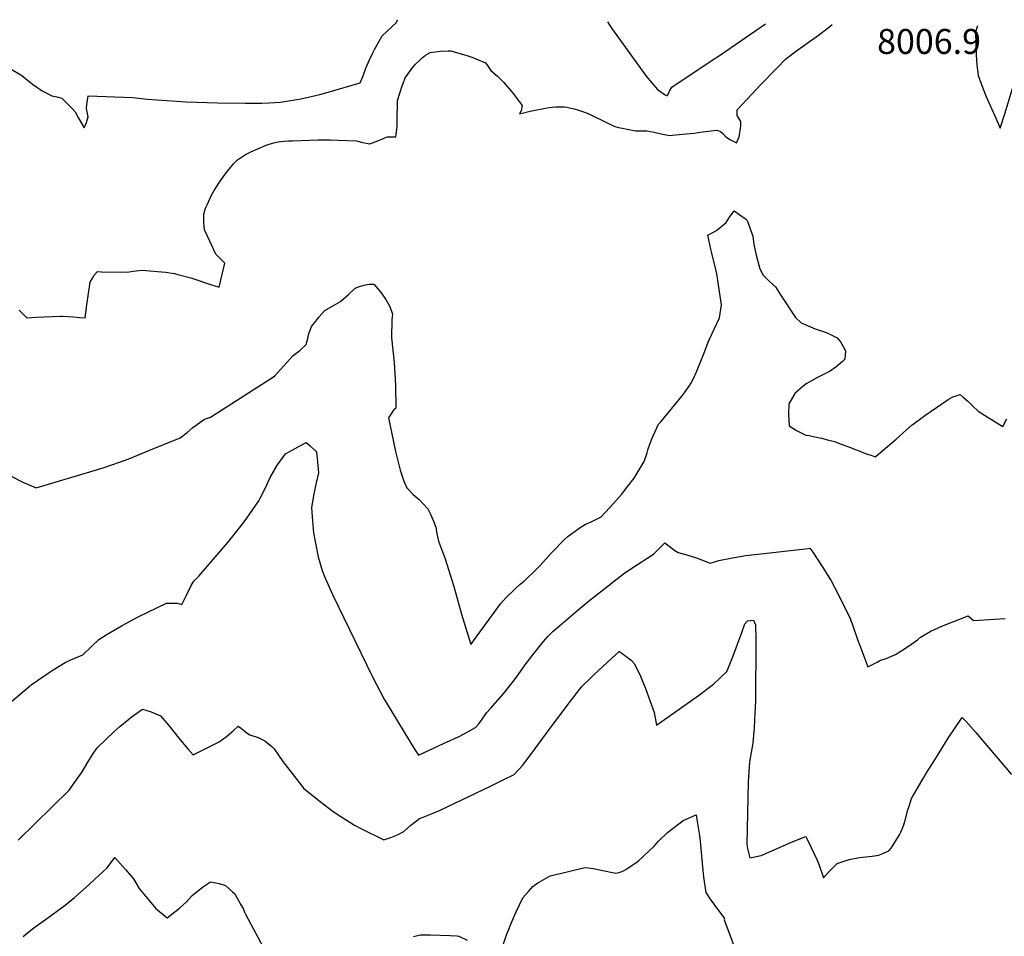
# Model space of a CAD drawing. Units: inches. Extents: x 2593689 to 2599154, y 1502087 to 1507454.
# Drawn here: x 2596361 to 2597043, y 1506786 to 1507421 of the extents above; entities that cross this region are included whole.
import ezdxf
from ezdxf.enums import TextEntityAlignment as Align

# ---------------------------------------------------------------- set-up
doc = ezdxf.new("R2010")
doc.units = ezdxf.units.IN
doc.header["$MEASUREMENT"] = 0
doc.layers.add('tile_2735_06_contour_10ft', color=91, linetype='Continuous')
doc.styles.add('Arial', font='arial.ttf')

msp = doc.modelspace()

# ---------------------------------------------------------------- linework, layer by layer
at = {"layer": 'tile_2735_06_contour_10ft'}
for points, elevation in [([(2596342.52, 1507393.33), (2596362.29, 1507381.95), (2596364.86, 1507379.77), (2596369.54, 1507375.98), (2596376.24, 1507371.29), (2596383.13, 1507367.89), (2596386.45, 1507367.02), (2596389.85, 1507366.15), (2596395.04, 1507361.17), (2596397.22, 1507358.92), (2596399.2, 1507356.84), (2596401.59, 1507352.39), (2596405.44, 1507345.76), (2596406.91, 1507349.37), (2596408.13, 1507353.37), (2596407.1, 1507358.99), (2596407.28, 1507361.86), (2596408.19, 1507367.86), (2596439.13, 1507366.61), (2596449.17, 1507365.41), (2596476.07, 1507363.67), (2596497.8, 1507363), (2596517.19, 1507362.73), (2596528.39, 1507362.8), (2596533.46, 1507362.99), (2596541.46, 1507363.44), (2596548.56, 1507364.51), (2596555.52, 1507365.85), (2596562.55, 1507367.39), (2596568.68, 1507368.81), (2596575.99, 1507370.76), (2596596.55, 1507376.74), (2596598.59, 1507381.59), (2596600.54, 1507386.99), (2596602.8, 1507392.37), (2596605.34, 1507397.62), (2596606.5, 1507399.82), (2596607.62, 1507401.91), (2596611.86, 1507409.33), (2596615.35, 1507412.5), (2596621.79, 1507418.57), (2596622.35, 1507420.52)], 7990), ([(2596360.39, 1507219.33), (2596365.72, 1507214.07), (2596372.12, 1507214.53), (2596389.13, 1507215.18), (2596390.5, 1507215.2), (2596394.11, 1507215.16), (2596398.12, 1507214.84), (2596402.15, 1507214.43), (2596406.14, 1507214.16), (2596407.17, 1507223.15), (2596409.48, 1507238.78), (2596411.09, 1507241.57), (2596412.36, 1507243.67), (2596414.68, 1507246.12), (2596417.42, 1507246), (2596430.47, 1507245.83), (2596436.5, 1507246.01), (2596439.36, 1507246.48), (2596445.43, 1507247.14), (2596461.77, 1507245.7), (2596467.92, 1507244.71), (2596470.24, 1507244.16), (2596479.16, 1507241.72), (2596481.97, 1507240.8), (2596492.18, 1507237.37), (2596498.88, 1507235.31), (2596499.86, 1507239.36), (2596502.88, 1507252.08), (2596496.59, 1507258.32), (2596490.48, 1507271.14), (2596488.66, 1507275.08), (2596488.47, 1507277.6), (2596488.33, 1507280.26), (2596488.17, 1507285.79), (2596489.53, 1507290.08), (2596490.74, 1507292.89), (2596493.64, 1507299.13), (2596495.41, 1507302.38), (2596498.65, 1507307.46), (2596502.97, 1507313.5), (2596506.72, 1507318.21), (2596509.14, 1507321.05), (2596511.63, 1507323.48), (2596513.58, 1507324.88), (2596517.13, 1507327.11), (2596520.84, 1507328.96), (2596531.39, 1507333.71), (2596536.46, 1507335.21), (2596539.86, 1507335.87), (2596543.81, 1507336.36), (2596546.89, 1507336.62), (2596549.6, 1507336.74), (2596561.49, 1507337.23), (2596567.36, 1507337.47), (2596575.66, 1507337.36), (2596581.28, 1507337.15), (2596594.09, 1507336.65), (2596598.32, 1507335.57), (2596603.13, 1507334.51), (2596608.68, 1507336.57), (2596613.11, 1507338.48), (2596615.3, 1507339.47), (2596617.4, 1507339.37), (2596621.21, 1507339.34), (2596622.23, 1507346.65), (2596622.23, 1507350.55), (2596622.46, 1507364.53), (2596625.55, 1507374.79), (2596626.47, 1507377.13), (2596627.69, 1507380.2), (2596632.45, 1507387.03), (2596634.96, 1507389.73), (2596637.38, 1507392.11), (2596639.4, 1507394.08), (2596640.6, 1507395.16), (2596641.78, 1507396.03), (2596645.08, 1507397.88), (2596652.2, 1507398.74), (2596657.59, 1507398.95), (2596659.39, 1507398.96), (2596664.01, 1507397.67), (2596669.73, 1507395.93), (2596674.49, 1507394.4), (2596676.75, 1507393.52), (2596683.34, 1507390.75), (2596685.1, 1507388.1), (2596687.05, 1507385.45), (2596691.67, 1507381.32), (2596696.12, 1507376.94), (2596702.48, 1507369.4), (2596708.65, 1507361.23), (2596708.11, 1507357.41), (2596706.9, 1507355.27), (2596714.27, 1507357.12), (2596726.12, 1507359.43), (2596729.48, 1507359.93), (2596731.72, 1507360.21), (2596738.09, 1507360.22), (2596739.58, 1507360), (2596745.58, 1507358.64), (2596749.86, 1507357.29), (2596752.47, 1507356.29), (2596755.78, 1507355.01), (2596767.14, 1507349.4), (2596772.94, 1507346.52), (2596775.72, 1507345.92), (2596787.16, 1507343.58), (2596795.13, 1507343.61), (2596800.22, 1507342.62), (2596804.98, 1507341.54), (2596810.65, 1507340.27), (2596814.83, 1507340.71), (2596827.7, 1507342.06), (2596833.67, 1507342.95), (2596843.52, 1507344.15), (2596845.97, 1507343.1), (2596847.69, 1507341.74), (2596849.83, 1507339.54), (2596852.99, 1507337.29), (2596857.12, 1507335.28), (2596859.07, 1507339.52), (2596860.22, 1507346.84), (2596860.25, 1507350.03), (2596857.51, 1507354.13), (2596857.68, 1507358.22), (2596864.45, 1507365.52), (2596874.22, 1507375.89), (2596885.3, 1507387.24), (2596890.9, 1507392.91), (2596898.11, 1507398.44), (2596913.83, 1507409.78), (2596920.71, 1507414.98), (2596923.44, 1507417.26)], 8000), ([(2596767.92, 1507418.94), (2596769.04, 1507417.27), (2596771.27, 1507413.73), (2596772.35, 1507412.17), (2596774.21, 1507409.59), (2596794.7, 1507381.37), (2596802.55, 1507372.18), (2596807.82, 1507368.49), (2596808.61, 1507368.11), (2596809.43, 1507368.09), (2596810.84, 1507371.14), (2596812.33, 1507373.86), (2596840.35, 1507392.45), (2596846.06, 1507396.23), (2596877.17, 1507417.76)], 7990), ([(2597024.05, 1507416.17), (2597022.69, 1507412.21), (2597022.8, 1507403.32), (2597023.05, 1507396.16), (2597023.55, 1507389.03), (2597024.41, 1507381.97), (2597027.05, 1507374.89), (2597029.9, 1507367.84), (2597033.66, 1507359.09), (2597036.01, 1507353.9), (2597039.85, 1507345.4), (2597042.93, 1507355.39), (2597047.6, 1507370.56), (2597049.48, 1507376.52), (2597052.61, 1507386.08), (2597055.15, 1507393.06), (2597058.3, 1507401.14), (2597060.43, 1507406.43), (2597062.59, 1507411.72), (2597064.03, 1507414.75), (2597064.31, 1507415.73)], 8000), ([(2596353.9, 1507105.01), (2596363, 1507100.31), (2596372.26, 1507096.39), (2596413.96, 1507108.88), (2596419.29, 1507110.59), (2596429.91, 1507114.19), (2596436.3, 1507116.59), (2596450.27, 1507122.25), (2596471.93, 1507131.15), (2596476.77, 1507134.75), (2596480.76, 1507138.18), (2596482.89, 1507139.83), (2596486.37, 1507142.4), (2596488.68, 1507143.92), (2596492.81, 1507145.32), (2596537.11, 1507173.81), (2596543.54, 1507180.6), (2596550.22, 1507188.03), (2596554.78, 1507191.57), (2596559.06, 1507195.74), (2596560.54, 1507200.65), (2596560.69, 1507202.66), (2596561.86, 1507205.66), (2596562.91, 1507208.15), (2596565.73, 1507211.76), (2596567.99, 1507214.53), (2596572.1, 1507219.12), (2596578.02, 1507222.72), (2596582.94, 1507225.42), (2596588.35, 1507230.3), (2596593.06, 1507234.57), (2596596.15, 1507235.83), (2596599.38, 1507236.74), (2596602.71, 1507237.34), (2596605.99, 1507237.46), (2596610.26, 1507232.57), (2596610.33, 1507232.48), (2596614.35, 1507226.79), (2596617.06, 1507221.94), (2596618.99, 1507216.65), (2596618.58, 1507213), (2596618.24, 1507200.38), (2596620, 1507183.26), (2596620.95, 1507167.52), (2596621.35, 1507151.56), (2596619.69, 1507150.12), (2596616.06, 1507144.82), (2596620.99, 1507121.5), (2596624.21, 1507108.79), (2596626.88, 1507101.17), (2596628.75, 1507096.4), (2596633.14, 1507091.84), (2596637.32, 1507088.47), (2596643.43, 1507081.8), (2596645, 1507078.67), (2596646.97, 1507074.58), (2596648.84, 1507069.27), (2596649.46, 1507065.99), (2596649.84, 1507063.79), (2596650.75, 1507059.47), (2596652.89, 1507054.04), (2596655.11, 1507048.04), (2596656.64, 1507043.62), (2596661.46, 1507028.24), (2596666.78, 1507009.08), (2596673.17, 1506988.06), (2596688.15, 1507008.56), (2596693.83, 1507016.2), (2596697.63, 1507020.55), (2596703.63, 1507026.29), (2596707.33, 1507029.66), (2596710.1, 1507031.94), (2596712.52, 1507034.12), (2596716.86, 1507038.22), (2596721.24, 1507042.65), (2596728.84, 1507051.13), (2596737.93, 1507060.65), (2596740.49, 1507062.9), (2596745.37, 1507066.4), (2596748.91, 1507068.89), (2596752.63, 1507071.29), (2596755, 1507072.32), (2596757.05, 1507073.18), (2596759.33, 1507074.2), (2596763.42, 1507076.45), (2596769.09, 1507082.65), (2596777.69, 1507092.09), (2596781.07, 1507096.45), (2596786.25, 1507103.21), (2596793.26, 1507114.69), (2596795.3, 1507120.61), (2596795.77, 1507122.73), (2596797.14, 1507126.58), (2596798.71, 1507130.87), (2596799.58, 1507133), (2596803.19, 1507140.58), (2596804.66, 1507142.21), (2596819.48, 1507160.24), (2596820.82, 1507162.02), (2596824.81, 1507167.59), (2596825.03, 1507167.9), (2596825.53, 1507168.79), (2596827.38, 1507172.24), (2596829.47, 1507176.85), (2596833.32, 1507186.38), (2596835.23, 1507191.16), (2596837.54, 1507197.32), (2596838.48, 1507199.31), (2596845.37, 1507214.19), (2596846.83, 1507223.17), (2596843.54, 1507244.54), (2596842.81, 1507247.66), (2596840.17, 1507258.82), (2596839.47, 1507261.71), (2596837.27, 1507271.3), (2596843.31, 1507274.7), (2596849.89, 1507280.24), (2596852.27, 1507283.87), (2596855.51, 1507288.32), (2596863.45, 1507282.69), (2596864.58, 1507281.43), (2596868.52, 1507270.56), (2596869.26, 1507264.96), (2596871.06, 1507256.5), (2596873.33, 1507248.08), (2596875.52, 1507243.6), (2596879.87, 1507239.53), (2596882.1, 1507237.55), (2596884.2, 1507235.48), (2596887.66, 1507230.17), (2596897.97, 1507214.38), (2596901.87, 1507210.76), (2596911.65, 1507206.58), (2596919.22, 1507204), (2596922.31, 1507202.61), (2596926.78, 1507200.24), (2596929.19, 1507197.48), (2596931.07, 1507194.23), (2596932.58, 1507191.38), (2596932.06, 1507185.45), (2596930.59, 1507183.97), (2596925.91, 1507179.88), (2596922.05, 1507177.29), (2596916.51, 1507174.51), (2596912.71, 1507172.63), (2596905.42, 1507168.51), (2596903.21, 1507166.76), (2596897.51, 1507161.76), (2596893.4, 1507154.6), (2596893.18, 1507147.12), (2596893.59, 1507139.38), (2596898.81, 1507136.19), (2596901.39, 1507134.82), (2596905.22, 1507132.96), (2596907.51, 1507132.57), (2596911.34, 1507131.84), (2596915.92, 1507130.75), (2596920.27, 1507129.65), (2596925.09, 1507128.41), (2596930.21, 1507126.55), (2596934.14, 1507125.11), (2596947.11, 1507120.1), (2596950.94, 1507118.72), (2596953.24, 1507117.92), (2596955.78, 1507119.97), (2596967.79, 1507130.19), (2596974.94, 1507136.58), (2596978.87, 1507140.08), (2596982.98, 1507143.16), (2596987.62, 1507146.45), (2597003.79, 1507157.55), (2597007.02, 1507159.47), (2597009.38, 1507160.22), (2597012.08, 1507161), (2597014.18, 1507159.22), (2597017.31, 1507156.55), (2597020.58, 1507153.2), (2597024.6, 1507149.5), (2597028.82, 1507146.74), (2597037.34, 1507141.48), (2597041.63, 1507138.94), (2597044.42, 1507144.27)], 8010), ([(2596539.34, 1507112.45), (2596544.87, 1507120), (2596553.6, 1507124.89), (2596559.22, 1507127.85), (2596562.02, 1507125.47), (2596566.19, 1507121.43), (2596567.54, 1507109.47), (2596567.72, 1507106.83), (2596566.12, 1507099.96), (2596564.31, 1507091.25), (2596562.9, 1507082.6), (2596563.44, 1507073.53), (2596564.32, 1507065.4), (2596567.47, 1507048.6), (2596570.31, 1507039.24), (2596571.92, 1507035.13), (2596577.48, 1507022.56), (2596604.99, 1506965.64), (2596613.16, 1506950.21), (2596631.65, 1506919.77), (2596634.65, 1506914.9), (2596636.88, 1506911.5), (2596654.25, 1506919.35), (2596665.65, 1506924.65), (2596676.46, 1506930.63), (2596678.64, 1506933.01), (2596681.23, 1506936.43), (2596683.95, 1506940.65), (2596686.74, 1506943.58), (2596695.31, 1506953.37), (2596697.45, 1506955.85), (2596704.02, 1506964.52), (2596711.6, 1506974.8), (2596717.1, 1506981.9), (2596723.47, 1506990.05), (2596726.52, 1506993.51), (2596730.28, 1506997.22), (2596732.86, 1506999.48), (2596745.86, 1507010.63), (2596751.59, 1507015.46), (2596755.6, 1507018.66), (2596779.01, 1507037.03), (2596784.61, 1507040.91), (2596799.75, 1507050.64), (2596807.53, 1507058.35), (2596814.55, 1507053.04), (2596816.71, 1507051.66), (2596822.68, 1507050.08), (2596830.71, 1507047.58), (2596838.9, 1507044.39), (2596844.81, 1507046.04), (2596854.33, 1507047.96), (2596863.51, 1507049.51), (2596904.98, 1507054.3), (2596907.83, 1507054.63), (2596910.02, 1507051.99), (2596916.47, 1507042.01), (2596922.66, 1507032), (2596927.22, 1507023.22), (2596928.2, 1507021.29), (2596935.13, 1507007.55), (2596937.26, 1507002.35), (2596940.95, 1506991.37), (2596942.48, 1506987.34), (2596948.21, 1506972.49), (2596954.67, 1506975.88), (2596956.49, 1506976.82), (2596960.89, 1506978.21), (2596967.25, 1506981.14), (2596971.75, 1506983.85), (2596976.15, 1506986.85), (2596982.56, 1506991.24), (2596984.65, 1506993.08), (2596991.67, 1506997.17), (2596999.41, 1507000.59), (2597017.64, 1507007.94), (2597021.31, 1507004.51), (2597043.1, 1507005.92)], 8020), ([(2596355.03, 1506948.62), (2596368.62, 1506960.06), (2596381.23, 1506968.71), (2596383.92, 1506970.45), (2596392.33, 1506975.55), (2596396.24, 1506977.3), (2596404.39, 1506980.83), (2596410.65, 1506986.74), (2596415.46, 1506991.45), (2596420.69, 1506994.61), (2596431.81, 1507001.2), (2596442.76, 1507007.24), (2596462.41, 1507016.69), (2596469.74, 1507016.58), (2596473.06, 1507015.59), (2596475.4, 1507020.26), (2596476.51, 1507022.61), (2596479.58, 1507028.85), (2596481.45, 1507031.76), (2596484.79, 1507035.24), (2596503.37, 1507056.73), (2596504.92, 1507058.65), (2596512.94, 1507068.73), (2596516.17, 1507072.87), (2596518.03, 1507075.42), (2596526.29, 1507087.5), (2596530.67, 1507095.95), (2596534.19, 1507103.65), (2596539.34, 1507112.45)], 8020), ([(2596359.69, 1506852.63), (2596395.01, 1506887.26), (2596397.85, 1506890.99), (2596403.95, 1506899.89), (2596408.03, 1506906.55), (2596411.37, 1506912.1), (2596414.42, 1506916.46), (2596426.25, 1506927.79), (2596430.12, 1506931.16), (2596436.3, 1506936.28), (2596437.96, 1506937.59), (2596445.74, 1506943.33), (2596451.86, 1506941.42), (2596458.27, 1506938.7), (2596462.46, 1506933.79), (2596464.94, 1506930.69), (2596470.87, 1506923.1), (2596477.17, 1506915.76), (2596480.95, 1506911.57), (2596499.01, 1506920.63), (2596504.04, 1506924.4), (2596508.53, 1506928.3), (2596512, 1506931.52), (2596514.39, 1506929.78), (2596518.31, 1506926.73), (2596520.22, 1506925.56), (2596525.95, 1506923.55), (2596530.62, 1506921.25), (2596535.29, 1506917.49), (2596536.96, 1506915.7), (2596543.09, 1506907.02), (2596547.79, 1506900.66), (2596552.6, 1506894.45), (2596557.51, 1506888.36), (2596568.84, 1506879.28), (2596577.85, 1506872.41), (2596583.12, 1506868.87), (2596592.68, 1506863), (2596597.85, 1506860.23), (2596612.89, 1506852.85), (2596617.84, 1506854.45), (2596622.37, 1506856.3), (2596626.74, 1506858.65), (2596631.58, 1506863.03), (2596637.64, 1506867.64), (2596640.22, 1506868.37), (2596645.9, 1506870.68), (2596651.55, 1506873.18), (2596686.82, 1506889.9), (2596695.54, 1506894.24), (2596703.13, 1506898.09), (2596708.85, 1506904.26), (2596714.11, 1506911), (2596726.25, 1506927.61), (2596741.32, 1506947.6), (2596750.08, 1506958.85), (2596751.63, 1506960.43), (2596754.85, 1506963.55), (2596758.93, 1506967.43), (2596773.5, 1506980.96), (2596775.89, 1506983.11), (2596776.03, 1506983.1), (2596782.29, 1506978.51), (2596784.18, 1506977.08), (2596786.41, 1506974.56), (2596790.6, 1506966.02), (2596794.07, 1506957.49), (2596797.18, 1506949.17), (2596800.19, 1506940.83), (2596801.81, 1506932.07), (2596830.94, 1506952.69), (2596841.13, 1506960.62), (2596850.37, 1506969.34), (2596854.06, 1506978.19), (2596860.82, 1506996.4), (2596862.99, 1507002.29), (2596864.76, 1507004.46), (2596868.96, 1507004.91), (2596870.35, 1507001.63), (2596870.55, 1506991.28), (2596870.25, 1506948.62), (2596869.91, 1506940.49), (2596869.32, 1506930.27), (2596868.55, 1506920.02), (2596867.81, 1506915.83), (2596866.18, 1506906.8), (2596865.18, 1506892.87), (2596864.42, 1506849.59), (2596864.68, 1506846.78), (2596866.4, 1506840.33), (2596874.18, 1506841.98), (2596885.2, 1506846.88), (2596895.22, 1506851.12), (2596905.17, 1506855.14), (2596906.11, 1506853.23), (2596908.86, 1506847.42), (2596910.69, 1506843.49), (2596912.93, 1506838.59), (2596914.29, 1506835.14), (2596917.49, 1506826.42), (2596921.41, 1506830.89), (2596924.15, 1506833.71), (2596926.94, 1506836.45), (2596935.28, 1506839.13), (2596942.32, 1506840.46), (2596944.32, 1506840.67), (2596951.21, 1506841.5), (2596955.63, 1506842.24), (2596962.59, 1506845.12), (2596964.36, 1506847.02), (2596969.98, 1506856.14)], 8030), ([(2596969.98, 1506856.14), (2596971.02, 1506858.02), (2596973.02, 1506863.22), (2596973.96, 1506866.44), (2596975.91, 1506873.58), (2596976.61, 1506876.05), (2596978.35, 1506881.37), (2596983.2, 1506889.68), (2596989.19, 1506899.81), (2596995.54, 1506910.09), (2597003.74, 1506923.23), (2597013.46, 1506937.4), (2597015.87, 1506934.83), (2597022.96, 1506927.01), (2597031.66, 1506916.77), (2597047.62, 1506897.98)], 8030), ([(2596695.05, 1506779.03), (2596698.32, 1506788.13), (2596699.16, 1506790.17), (2596700.93, 1506794.44), (2596702.73, 1506798.7), (2596704.54, 1506802.95), (2596709.19, 1506812.71), (2596713.08, 1506817.11), (2596716.07, 1506820.49), (2596718.23, 1506821.98), (2596720.09, 1506823.25), (2596723.28, 1506825.18), (2596728.09, 1506827.75), (2596740.7, 1506830.89), (2596743.57, 1506831.58), (2596752.27, 1506833.64), (2596754.4, 1506833.36), (2596758.19, 1506832.86), (2596763.37, 1506831.89), (2596773.54, 1506829.72), (2596775.87, 1506830.22), (2596778.99, 1506831.35), (2596780.52, 1506832.13), (2596789.13, 1506838), (2596792.83, 1506841.38), (2596799.85, 1506848.18), (2596803.16, 1506851.8), (2596809.39, 1506857.86), (2596820.2, 1506866.2), (2596829.17, 1506870.06), (2596830.19, 1506863.98), (2596831.5, 1506855.71), (2596831.98, 1506851.84), (2596833.3, 1506836.72), (2596834.41, 1506826.86), (2596835.97, 1506816.35), (2596838.89, 1506811.69), (2596843.9, 1506804.79), (2596845.6, 1506802.61), (2596848.24, 1506799.21), (2596848.84, 1506798.14), (2596848.56, 1506797.42), (2596859.56, 1506768.59)], 8040), ([(2596363.23, 1506785.75), (2596366.1, 1506788.48), (2596370.51, 1506791.84), (2596378.57, 1506797.73), (2596388.89, 1506805.1), (2596392.31, 1506807.61), (2596398.78, 1506812.88), (2596406.53, 1506819.84), (2596421.41, 1506833.49), (2596426.53, 1506840.54), (2596434.12, 1506832.29), (2596439.57, 1506825.72), (2596443.61, 1506819.13), (2596454.82, 1506805.46), (2596462.94, 1506798.87), (2596471.48, 1506805.4), (2596476.24, 1506809.9), (2596480.15, 1506814.15), (2596484.95, 1506818.14), (2596488.15, 1506820.47), (2596492.79, 1506823.76), (2596498.94, 1506822.51), (2596503.34, 1506821.08), (2596505.93, 1506818.82), (2596508.17, 1506816.81), (2596509.63, 1506815.35), (2596511.1, 1506812.91), (2596514.01, 1506807.84), (2596515.46, 1506805.17), (2596516.48, 1506802.71), (2596517.43, 1506800.78), (2596531.02, 1506775.58)], 8040), ([(2596633.39, 1506785.75), (2596638.35, 1506786.95), (2596645.21, 1506786.99), (2596658.92, 1506786.6), (2596663.47, 1506786.34), (2596664.98, 1506786.03), (2596670.7, 1506783.35)], 8040)]:
    msp.add_lwpolyline(points, dxfattribs=dict(at, elevation=elevation))

# ---------------------------------------------------------------- texts
at = {"color": 18, "style": 'Arial'}
msp.add_text('8006.9', height=17.28, dxfattribs=at).set_placement((2596990.5, 1507405.47), align=Align.MIDDLE_CENTER)

doc.saveas('drawing.dxf')
